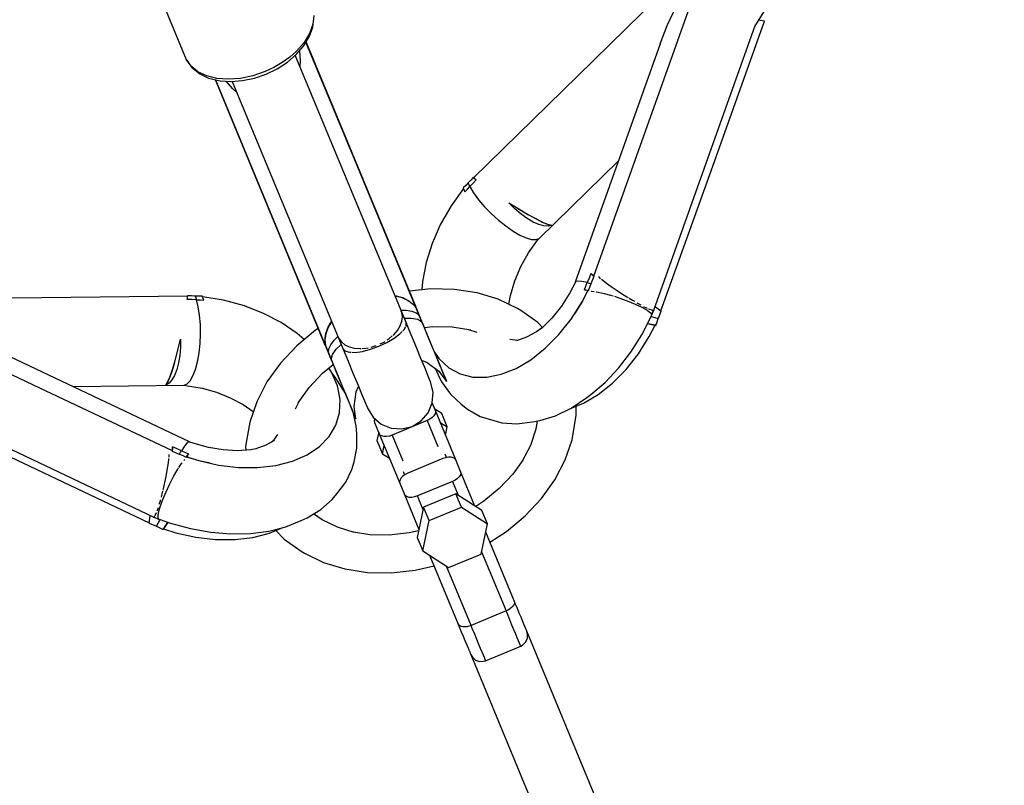
# Model space of a CAD drawing. Units: millimetres. Extents: x -13663 to 14635, y -13825 to 13503.
# Drawn here: x -768 to -509, y -11162 to -10960 of the extents above; entities that cross this region are included whole.
import ezdxf

# ---------------------------------------------------------------- set-up
doc = ezdxf.new("R2010")
doc.units = ezdxf.units.MM
doc.layers.add('STREFA', color=1, linetype='Continuous')
doc.layers.add('WIDOK', color=7, linetype='Continuous')

msp = doc.modelspace()

# ---------------------------------------------------------------- linework, layer by layer
at = {"layer": 'STREFA'}
msp.add_arc((-2538.35, -6545.81, 47.38), 7200, 112.453131, 67.544774, dxfattribs=at)
at = {"layer": 'WIDOK'}
for p, q in [((-733.82, -10947.43, 0), (-724.38, -10970.22, 0)), ((-593.74, -10947.68, 0), (-621.18, -10974.54, 0)), ((-603.33, -10989.16, 0), (-589.71, -10950.98, 0)), ((-597.59, -10961.31, 0), (-595.19, -10956.08, 0)), ((-690.78, -10958.64, 0), (-691.03, -10960.97, 0)), ((-574.49, -10961.54, 0), (-572.03, -10957.64, 0)), ((-691.03, -10960.97, 0), (-691.88, -10963.37, 0)), ((-691, -10961.75, 0), (-690.76, -10959.46, 0)), ((-601.16, -11036.3, 0), (-574.4, -10961.26, 0)), ((-599.45, -10966.16, 0), (-597.59, -10961.31, 0)), ((-585.62, -10998.34, 0), (-571.99, -10960.16, 0)), ((-573.13, -10959.93, 0), (-573.43, -10959.85, 0)), ((-571.99, -10960.16, 0), (-573.13, -10959.93, 0)), ((-691.88, -10963.37, 0), (-693.32, -10965.75, 0)), ((-691.84, -10964.11, 0), (-691, -10961.75, 0)), ((-693.32, -10965.75, 0), (-695.29, -10968.02, 0)), ((-693.5, -10966.75, 0), (-693.26, -10966.45, 0)), ((-693.26, -10966.45, 0), (-691.84, -10964.11, 0)), ((-678.55, -11000.14, 0), (-692.81, -10965.71, 0)), ((-664.04, -11034.92, 0), (-692.75, -10965.61, 0)), ((-599.45, -10966.16, 0), (-621.82, -11028.96, 0)), ((-697.7, -10970.92, 0), (-695.38, -10968.93, 0)), ((-695.29, -10968.02, 0), (-697.08, -10969.61, 0)), ((-666.44, -11039.59, 0), (-695.62, -10969.13, 0)), ((-695.38, -10968.93, 0), (-693.5, -10966.75, 0)), ((-694.52, -10967.94, 0), (-694.37, -10970.59, 0)), ((-723.1, -10972.02, 0), (-724.38, -10970.22, 0)), ((-724.38, -10970.22, 0), (-724.24, -10970.46, 0)), ((-724.24, -10970.46, 0), (-722.97, -10972.27, 0)), ((-699.08, -10971.06, 0), (-701.27, -10972.34, 0)), ((-700.38, -10972.67, 0), (-697.7, -10970.92, 0)), ((-697.08, -10969.61, 0), (-699.08, -10971.06, 0)), ((-694.37, -10970.59, 0), (-694.42, -10972.03, 0)), ((-721.28, -10973.5, 0), (-723.1, -10972.02, 0)), ((-722.97, -10972.27, 0), (-722.54, -10972.62, 0)), ((-722.54, -10972.62, 0), (-720.75, -10974.07, 0)), ((-718.98, -10974.59, 0), (-721.28, -10973.5, 0)), ((-720.75, -10974.07, 0), (-718.48, -10975.14, 0)), ((-703.59, -10973.43, 0), (-706.81, -10974.54, 0)), ((-706.39, -10975.16, 0), (-703.31, -10974.09, 0)), ((-701.27, -10972.34, 0), (-703.59, -10973.43, 0)), ((-703.31, -10974.09, 0), (-700.38, -10972.67, 0)), ((-716.28, -10975.25, 0), (-718.98, -10974.59, 0)), ((-718.48, -10975.14, 0), (-715.83, -10975.8, 0)), ((-716.77, -10975.56, 0), (-688.06, -11044.87, 0)), ((-716.67, -10975.59, 0), (-702.41, -11010.02, 0)), ((-713.28, -10975.47, 0), (-716.28, -10975.25, 0)), ((-715.83, -10975.8, 0), (-715.44, -10975.84, 0)), ((-715.44, -10975.84, 0), (-712.57, -10976.05, 0)), ((-712.11, -10977.94, 0), (-713.88, -10975.95, 0)), ((-710.08, -10975.23, 0), (-713.28, -10975.47, 0)), ((-712.57, -10976.05, 0), (-709.52, -10975.82, 0)), ((-712.25, -10976.02, 0), (-683.07, -11046.47, 0)), ((-706.81, -10974.54, 0), (-710.08, -10975.23, 0)), ((-709.52, -10975.82, 0), (-706.39, -10975.16, 0)), ((-621.18, -10974.54, 0), (-648.62, -11001.41, 0)), ((-711.05, -10978.92, 0), (-712.11, -10977.94, 0)), ((-616.96, -11027.34, 0), (-603.33, -10989.16, 0)), ((-631.38, -11017.41, 0), (-610.38, -10996.85, 0)), ((-678.56, -10999.88, 0), (-678.72, -10999.49, 0)), ((-678.29, -11000.53, 0), (-678.56, -10999.88, 0)), ((-663.76, -11035.84, 0), (-678.55, -11000.14, 0)), ((-599.24, -11036.52, 0), (-585.62, -10998.34, 0)), ((-678.29, -11000.53, 0), (-678.29, -11000.53, 0)), ((-678.07, -11001.06, 0), (-678.29, -11000.53, 0)), ((-678.02, -11001.18, 0), (-678.07, -11001.06, 0)), ((-650.04, -11002.8, 0), (-650.7, -11003.45, 0)), ((-649.37, -11002.06, 0), (-650.04, -11002.8, 0)), ((-649.84, -11003.26, 0), (-650.04, -11002.8, 0)), ((-648.77, -11002.85, 0), (-649.61, -11003.72, 0)), ((-648.7, -11001.34, 0), (-649.37, -11002.06, 0)), ((-647.93, -11001.99, 0), (-648.77, -11002.85, 0)), ((-648.61, -11001.41, 0), (-648.7, -11001.34, 0)), ((-648.7, -11001.34, 0), (-648.41, -11001.59, 0)), ((-648.62, -11001.41, 0), (-648.4, -11001.6, 0)), ((-648.41, -11001.59, 0), (-648.17, -11001.79, 0)), ((-648.4, -11001.6, 0), (-648.17, -11001.79, 0)), ((-648.17, -11001.79, 0), (-647.93, -11001.99, 0)), ((-648.17, -11001.79, 0), (-647.93, -11001.99, 0)), ((-651.29, -11004.28, 0), (-654.58, -11008.84, 0)), ((-650.7, -11003.45, 0), (-651.36, -11004.09, 0)), ((-651.36, -11004.09, 0), (-651.23, -11004.44, 0)), ((-651.23, -11004.44, 0), (-651.09, -11004.79, 0)), ((-651.09, -11004.79, 0), (-650.94, -11005.16, 0)), ((-650.94, -11005.16, 0), (-650.28, -11004.44, 0)), ((-650.28, -11004.44, 0), (-649.61, -11003.72, 0)), ((-649.61, -11003.72, 0), (-649.84, -11003.26, 0)), ((-649.61, -11003.72, 0), (-648.62, -11005.42, 0)), ((-648.62, -11005.42, 0), (-647.31, -11007.22, 0)), ((-647.31, -11007.22, 0), (-645.75, -11009.06, 0)), ((-637.74, -11009.62, 0), (-639.31, -11008.07, 0)), ((-639.31, -11008.07, 0), (-636.75, -11009.65, 0)), ((-639.31, -11008.07, 0), (-637.35, -11009.3, 0)), ((-702.74, -11009.44, 0), (-702.58, -11009.83, 0)), ((-702.58, -11009.83, 0), (-702.31, -11010.47, 0)), ((-702.41, -11010.02, 0), (-687.62, -11045.72, 0)), ((-702.31, -11010.47, 0), (-702.31, -11010.48, 0)), ((-702.31, -11010.47, 0), (-702.09, -11011.01, 0)), ((-654.58, -11008.84, 0), (-657.4, -11013.83, 0)), ((-645.75, -11009.06, 0), (-643.99, -11010.87, 0)), ((-636.12, -11011, 0), (-637.74, -11009.62, 0)), ((-637.35, -11009.3, 0), (-635.47, -11010.43, 0)), ((-636.75, -11009.65, 0), (-634.3, -11011.08, 0)), ((-635.47, -11010.43, 0), (-633.63, -11011.49, 0)), ((-702.09, -11011.01, 0), (-702.04, -11011.13, 0)), ((-643.99, -11010.87, 0), (-642.1, -11012.58, 0)), ((-642.1, -11012.58, 0), (-640.16, -11014.13, 0)), ((-634.5, -11012.17, 0), (-636.12, -11011, 0)), ((-632.93, -11013.1, 0), (-634.5, -11012.17, 0)), ((-634.3, -11011.08, 0), (-632.09, -11012.28, 0)), ((-633.63, -11011.49, 0), (-631.97, -11012.38, 0)), ((-631.45, -11013.75, 0), (-632.93, -11013.1, 0)), ((-632.09, -11012.28, 0), (-630.25, -11013.18, 0)), ((-631.97, -11012.38, 0), (-630.54, -11013.09, 0)), ((-630.54, -11013.09, 0), (-629.38, -11013.59, 0)), ((-630.25, -11013.18, 0), (-628.86, -11013.74, 0)), ((-657.4, -11013.83, 0), (-659.54, -11018.76, 0)), ((-640.16, -11014.13, 0), (-638.24, -11015.46, 0)), ((-638.24, -11015.46, 0), (-636.42, -11016.52, 0)), ((-630.11, -11014.12, 0), (-631.45, -11013.75, 0)), ((-628.95, -11014.18, 0), (-630.11, -11014.12, 0)), ((-629.38, -11013.59, 0), (-628.54, -11013.86, 0)), ((-628, -11013.93, 0), (-628.95, -11014.18, 0)), ((-628.86, -11013.74, 0), (-628, -11013.93, 0)), ((-628.54, -11013.86, 0), (-628, -11013.93, 0)), ((-636.42, -11016.52, 0), (-634.76, -11017.26, 0)), ((-634.76, -11017.26, 0), (-633.34, -11017.67, 0)), ((-634.15, -11021.19, 0), (-631.79, -11017.87, 0)), ((-633.34, -11017.67, 0), (-632.2, -11017.72, 0)), ((-632.2, -11017.72, 0), (-631.38, -11017.41, 0)), ((-631.79, -11017.87, 0), (-631.38, -11017.41, 0)), ((-659.54, -11018.76, 0), (-661.12, -11023.79, 0)), ((-636.16, -11024.79, 0), (-634.15, -11021.19, 0)), ((-661.12, -11023.79, 0), (-662.11, -11028.8, 0)), ((-637.76, -11028.58, 0), (-636.16, -11024.79, 0)), ((-662.11, -11028.8, 0), (-662.27, -11030.97, 0)), ((-638.92, -11032.44, 0), (-637.76, -11028.58, 0)), ((-621.71, -11028.75, 0), (-623.28, -11031.79, 0)), ((-621.12, -11028.67, 0), (-621.71, -11028.75, 0)), ((-620.09, -11028.78, 0), (-621.12, -11028.67, 0)), ((-618.67, -11029.07, 0), (-620.09, -11028.78, 0)), ((-618.21, -11027.88, 0), (-618.67, -11029.07, 0)), ((-617.76, -11026.69, 0), (-618.21, -11027.88, 0)), ((-617.76, -11026.69, 0), (-617.51, -11026.9, 0)), ((-617.51, -11026.9, 0), (-617.76, -11026.69, 0)), ((-617.65, -11029.3, 0), (-616.88, -11027.4, 0)), ((-617.51, -11026.9, 0), (-617.24, -11027.11, 0)), ((-617.24, -11027.12, 0), (-617.51, -11026.9, 0)), ((-617.24, -11027.11, 0), (-616.88, -11027.4, 0)), ((-616.96, -11027.34, 0), (-617.24, -11027.12, 0)), ((-616.94, -11027.34, 0), (-616.95, -11027.33, 0)), ((-616.88, -11027.4, 0), (-616.94, -11027.34, 0)), ((-615.73, -11027.49, 0), (-615.42, -11027.77, 0)), ((-615.42, -11027.77, 0), (-615.2, -11027.96, 0)), ((-614.91, -11028.2, 0), (-614.61, -11028.45, 0)), ((-614.61, -11028.45, 0), (-613.56, -11029.25, 0)), ((-659.9, -11030.72, 0), (-665.54, -11031.32, 0)), ((-653.65, -11030.84, 0), (-659.9, -11030.72, 0)), ((-647.68, -11031.75, 0), (-653.65, -11030.84, 0)), ((-620.05, -11034.12, 0), (-618.49, -11031.12, 0)), ((-618.49, -11031.14, 0), (-619.94, -11034, 0)), ((-619.44, -11030.95, 0), (-619.05, -11030.01, 0)), ((-618.98, -11031.03, 0), (-619.44, -11030.95, 0)), ((-619.44, -11030.95, 0), (-619.08, -11031.01, 0)), ((-619.08, -11031.01, 0), (-618.71, -11031.08, 0)), ((-619.05, -11030.01, 0), (-618.67, -11029.07, 0)), ((-618.49, -11031.12, 0), (-618.98, -11031.03, 0)), ((-618.71, -11031.08, 0), (-618.32, -11031.15, 0)), ((-618.67, -11029.07, 0), (-618.18, -11029.19, 0)), ((-618.5, -11031.14, 0), (-618.32, -11031.15, 0)), ((-618.32, -11031.15, 0), (-617.99, -11030.23, 0)), ((-618.18, -11029.19, 0), (-617.66, -11029.32, 0)), ((-617.99, -11030.23, 0), (-617.66, -11029.32, 0)), ((-617.66, -11029.32, 0), (-617.65, -11029.3, 0)), ((-617.62, -11031.37, 0), (-617.58, -11031.36, 0)), ((-617.58, -11031.36, 0), (-616.88, -11031.43, 0)), ((-616.33, -11031.48, 0), (-616.28, -11031.48, 0)), ((-616.28, -11031.48, 0), (-614.56, -11031.82, 0)), ((-613.56, -11029.25, 0), (-612.39, -11030.09, 0)), ((-612.39, -11030.09, 0), (-611.05, -11031.01, 0)), ((-611.05, -11031.01, 0), (-609.65, -11031.93, 0)), ((-762.41, -11033.05, 0), (-800.81, -11033.45, 0)), ((-724.02, -11032.64, 0), (-762.41, -11033.05, 0)), ((-724.09, -11033.54, 0), (-724.06, -11033.22, 0)), ((-724.09, -11033.54, 0), (-724.06, -11033.23, 0)), ((-722.89, -11033.55, 0), (-724.09, -11033.54, 0)), ((-724.06, -11033.22, 0), (-724.04, -11032.92, 0)), ((-724.06, -11033.23, 0), (-724.04, -11032.93, 0)), ((-724.04, -11032.92, 0), (-724.01, -11032.54, 0)), ((-724.04, -11032.93, 0), (-724.02, -11032.64, 0)), ((-724.01, -11032.54, 0), (-724.02, -11032.64, 0)), ((-723.02, -11032.57, 0), (-724.01, -11032.54, 0)), ((-722.02, -11032.62, 0), (-723.02, -11032.57, 0)), ((-721.67, -11033.57, 0), (-722.89, -11033.55, 0)), ((-721.1, -11032.61, 0), (-722.02, -11032.62, 0)), ((-722.02, -11032.62, 0), (-721.84, -11033.08, 0)), ((-721.84, -11033.08, 0), (-721.67, -11033.57, 0)), ((-721.67, -11033.57, 0), (-720.7, -11033.6, 0)), ((-721.18, -11035.48, 0), (-721.67, -11033.57, 0)), ((-720.18, -11032.6, 0), (-721.1, -11032.61, 0)), ((-720.7, -11033.6, 0), (-719.72, -11033.65, 0)), ((-720.02, -11032.93, 0), (-720.18, -11032.6, 0)), ((-714.54, -11033.68, 0), (-720.1, -11032.78, 0)), ((-719.87, -11033.28, 0), (-720.02, -11032.93, 0)), ((-719.72, -11033.65, 0), (-719.87, -11033.28, 0)), ((-709.02, -11035.21, 0), (-714.54, -11033.68, 0)), ((-669.41, -11032.43, 0), (-667.72, -11032.86, 0)), ((-669.37, -11032.52, 0), (-667.78, -11032.93, 0)), ((-667.78, -11032.93, 0), (-667.36, -11033.09, 0)), ((-667.72, -11032.86, 0), (-667.29, -11033.02, 0)), ((-667.36, -11033.09, 0), (-666.09, -11033.7, 0)), ((-667.29, -11033.02, 0), (-666.03, -11033.65, 0)), ((-666.09, -11033.7, 0), (-666.01, -11033.75, 0)), ((-666.03, -11033.65, 0), (-665.95, -11033.71, 0)), ((-666.01, -11033.75, 0), (-665.28, -11034.25, 0)), ((-665.95, -11033.71, 0), (-665.23, -11034.21, 0)), ((-642.11, -11033.45, 0), (-647.68, -11031.75, 0)), ((-637.06, -11035.89, 0), (-642.11, -11033.45, 0)), ((-639.33, -11034.79, 0), (-638.92, -11032.44, 0)), ((-623.28, -11031.79, 0), (-625.47, -11035.26, 0)), ((-622.91, -11038.66, 0), (-620.05, -11034.12, 0)), ((-619.94, -11034, 0), (-622.01, -11037.28, 0)), ((-619.53, -11033.19, 0), (-619.56, -11033.18, 0)), ((-619.48, -11033.03, 0), (-619.46, -11033.05, 0)), ((-614.56, -11031.82, 0), (-614.26, -11031.9, 0)), ((-614.21, -11031.91, 0), (-612.53, -11032.36, 0)), ((-612.53, -11032.36, 0), (-611.84, -11032.58, 0)), ((-611.51, -11032.68, 0), (-610.35, -11033.05, 0)), ((-610.35, -11033.05, 0), (-608.14, -11033.85, 0)), ((-609.65, -11031.93, 0), (-608.2, -11032.85, 0)), ((-608.2, -11032.85, 0), (-607.93, -11033, 0)), ((-608.14, -11033.85, 0), (-606.07, -11034.72, 0)), ((-607.65, -11033.18, 0), (-606.77, -11033.71, 0)), ((-606.77, -11033.71, 0), (-606.25, -11034, 0)), ((-720.83, -11037.67, 0), (-721.18, -11035.48, 0)), ((-704.02, -11037.18, 0), (-709.02, -11035.21, 0)), ((-667.78, -11036.36, 0), (-666.41, -11036.37, 0)), ((-667.55, -11036.99, 0), (-667.72, -11036.58, 0)), ((-666.41, -11036.37, 0), (-664.93, -11036.61, 0)), ((-665.28, -11034.25, 0), (-664.77, -11034.68, 0)), ((-665.23, -11034.21, 0), (-664.72, -11034.66, 0)), ((-664.93, -11036.61, 0), (-663.78, -11037.05, 0)), ((-664.77, -11034.68, 0), (-664.24, -11035.23, 0)), ((-664.72, -11034.66, 0), (-664.21, -11035.21, 0)), ((-664.24, -11035.23, 0), (-663.72, -11035.94, 0)), ((-664.21, -11035.21, 0), (-663.76, -11035.84, 0)), ((-664.04, -11034.92, 0), (-663.93, -11035.22, 0)), ((-663.93, -11035.22, 0), (-664.04, -11034.92, 0)), ((-663.59, -11036.03, 0), (-664.04, -11034.92, 0)), ((-663.93, -11035.22, 0), (-663.84, -11035.53, 0)), ((-663.83, -11035.52, 0), (-663.93, -11035.22, 0)), ((-663.84, -11035.53, 0), (-663.76, -11035.84, 0)), ((-663.74, -11035.84, 0), (-663.83, -11035.52, 0)), ((-663.72, -11035.94, 0), (-663.74, -11035.84, 0)), ((-663.35, -11036.82, 0), (-663.72, -11035.94, 0)), ((-663.13, -11037.12, 0), (-663.59, -11036.03, 0)), ((-639.49, -11034.72, 0), (-639.48, -11034.63, 0)), ((-636.19, -11036.43, 0), (-637.06, -11035.89, 0)), ((-631.73, -11039.6, 0), (-636.19, -11036.43, 0)), ((-625.47, -11035.26, 0), (-627.98, -11038.4, 0)), ((-606.07, -11034.72, 0), (-604.27, -11035.57, 0)), ((-605.64, -11034.36, 0), (-605.39, -11034.49, 0)), ((-605.39, -11034.49, 0), (-604.56, -11034.94, 0)), ((-604.27, -11035.57, 0), (-602.87, -11036.37, 0)), ((-603.81, -11035.33, 0), (-603.09, -11035.69, 0)), ((-603.09, -11035.69, 0), (-602.91, -11035.77, 0)), ((-602.87, -11036.37, 0), (-601.97, -11037.05, 0)), ((-602.52, -11035.94, 0), (-602.22, -11036.07, 0)), ((-602.22, -11036.07, 0), (-601.77, -11036.22, 0)), ((-601.67, -11036.26, 0), (-601.58, -11036.29, 0)), ((-601.62, -11037.58, 0), (-601.21, -11036.43, 0)), ((-601.58, -11036.29, 0), (-601.18, -11036.33, 0)), ((-601.44, -11037.09, 0), (-601.06, -11036.2, 0)), ((-601.18, -11036.33, 0), (-601.06, -11036.2, 0)), ((-601.06, -11036.2, 0), (-601.1, -11036.12, 0)), ((-600.82, -11035.33, 0), (-600.69, -11035.43, 0)), ((-600.82, -11035.34, 0), (-600.71, -11035.42, 0)), ((-600.71, -11035.42, 0), (-599.98, -11035.96, 0)), ((-600.69, -11035.43, 0), (-599.96, -11035.97, 0)), ((-599.98, -11035.96, 0), (-599.16, -11036.58, 0)), ((-599.96, -11035.97, 0), (-599.24, -11036.52, 0)), ((-599.94, -11038.48, 0), (-599.16, -11036.58, 0)), ((-599.23, -11036.53, 0), (-599.24, -11036.52, 0)), ((-599.16, -11036.58, 0), (-599.23, -11036.53, 0)), ((-801.33, -11038.64, 0), (-764.7, -11056, 0)), ((-720.63, -11040.08, 0), (-720.83, -11037.67, 0)), ((-699.35, -11039.62, 0), (-704.02, -11037.18, 0)), ((-686.92, -11040.81, 0), (-686.04, -11039.32, 0)), ((-667.99, -11040.48, 0), (-667.55, -11039.26, 0)), ((-667.41, -11038.12, 0), (-667.55, -11036.99, 0)), ((-667.55, -11039.26, 0), (-667.41, -11038.12, 0)), ((-666.91, -11038.46, 0), (-665.06, -11038.41, 0)), ((-665.06, -11038.41, 0), (-663.36, -11038.73, 0)), ((-663.78, -11037.05, 0), (-662.99, -11037.7, 0)), ((-663.36, -11038.73, 0), (-662.28, -11039.41, 0)), ((-662.99, -11037.7, 0), (-663.35, -11036.82, 0)), ((-663.04, -11037.4, 0), (-663.13, -11037.12, 0)), ((-662.77, -11037.99, 0), (-663.13, -11037.12, 0)), ((-662.99, -11037.7, 0), (-663.04, -11037.4, 0)), ((-662.63, -11038.55, 0), (-662.99, -11037.7, 0)), ((-662.41, -11038.86, 0), (-662.77, -11037.99, 0)), ((-662.28, -11039.41, 0), (-662.63, -11038.55, 0)), ((-662.35, -11039.03, 0), (-662.41, -11038.86, 0)), ((-662.3, -11039.22, 0), (-662.35, -11039.03, 0)), ((-662.04, -11039.98, 0), (-662.32, -11039.13, 0)), ((-662.28, -11039.41, 0), (-662.3, -11039.22, 0)), ((-627.98, -11038.4, 0), (-630.74, -11041.12, 0)), ((-626.17, -11042.78, 0), (-622.91, -11038.66, 0)), ((-622.01, -11037.28, 0), (-622.17, -11037.49, 0)), ((-604.29, -11042.83, 0), (-601.83, -11037.98, 0)), ((-601.97, -11037.05, 0), (-601.62, -11037.58, 0)), ((-601.83, -11037.98, 0), (-601.72, -11037.72, 0)), ((-601.82, -11037.96, 0), (-601.74, -11037.99, 0)), ((-601.74, -11037.75, 0), (-601.62, -11037.58, 0)), ((-601.74, -11037.99, 0), (-599.95, -11038.5, 0)), ((-600.28, -11039.42, 0), (-599.95, -11038.5, 0)), ((-599.95, -11038.5, 0), (-599.94, -11038.48, 0)), ((-720.6, -11042.6, 0), (-720.63, -11040.08, 0)), ((-695.11, -11042.47, 0), (-699.35, -11039.62, 0)), ((-690.3, -11041.58, 0), (-695.25, -11045.71, 0)), ((-689.61, -11041.14, 0), (-690.3, -11041.58, 0)), ((-687.53, -11042.45, 0), (-687.11, -11041.23, 0)), ((-687.45, -11042.45, 0), (-687.02, -11041.23, 0)), ((-687.11, -11041.23, 0), (-686.92, -11040.81, 0)), ((-687.02, -11041.23, 0), (-686.83, -11040.82, 0)), ((-686.83, -11040.82, 0), (-686, -11039.41, 0)), ((-669.69, -11042.81, 0), (-668.7, -11041.66, 0)), ((-668.7, -11041.66, 0), (-667.99, -11040.48, 0)), ((-667.31, -11041.81, 0), (-666.97, -11041.46, 0)), ((-666.97, -11041.46, 0), (-666.52, -11040.61, 0)), ((-666.5, -11040.58, 0), (-666.42, -11040.43, 0)), ((-666.42, -11040.43, 0), (-666.44, -11039.59, 0)), ((-665.09, -11042.86, 0), (-666.44, -11039.59, 0)), ((-662.28, -11039.41, 0), (-662.04, -11039.98, 0)), ((-660.95, -11042.48, 0), (-662.26, -11039.32, 0)), ((-662.04, -11039.98, 0), (-660.4, -11043.96, 0)), ((-661.61, -11040.9, 0), (-659.43, -11040.66, 0)), ((-659.43, -11040.66, 0), (-654.3, -11040.76, 0)), ((-654.3, -11040.76, 0), (-649.4, -11041.51, 0)), ((-650.01, -11041.42, 0), (-647.76, -11042.11, 0)), ((-630.48, -11040.87, 0), (-632.01, -11042.03, 0)), ((-630.48, -11040.87, 0), (-631.73, -11039.6, 0)), ((-602.66, -11039.89, 0), (-602.78, -11039.86, 0)), ((-602.77, -11039.84, 0), (-600.6, -11040.33, 0)), ((-600.77, -11040.31, 0), (-602.66, -11039.89, 0)), ((-602.34, -11043.31, 0), (-600.77, -11040.31, 0)), ((-600.78, -11040.31, 0), (-600.6, -11040.33, 0)), ((-600.6, -11040.33, 0), (-600.28, -11039.42, 0)), ((-723.5, -11071.07, 0), (-783.7, -11042.48, 0)), ((-726.58, -11046.86, 0), (-725.89, -11043.93, 0)), ((-726.41, -11046.19, 0), (-725.89, -11043.93, 0)), ((-725.89, -11043.93, 0), (-725.9, -11046.13, 0)), ((-720.72, -11045.15, 0), (-720.6, -11042.6, 0)), ((-693.26, -11044.05, 0), (-695.11, -11042.47, 0)), ((-687.77, -11044.06, 0), (-687.73, -11043.53, 0)), ((-687.77, -11044.2, 0), (-687.77, -11044.06, 0)), ((-687.62, -11045.72, 0), (-687.77, -11044.2, 0)), ((-687.73, -11043.53, 0), (-687.56, -11042.57, 0)), ((-687.72, -11044.19, 0), (-687.67, -11043.52, 0)), ((-687.6, -11045.72, 0), (-687.72, -11044.19, 0)), ((-687.67, -11043.52, 0), (-687.48, -11042.56, 0)), ((-687.56, -11042.57, 0), (-687.53, -11042.45, 0)), ((-687.48, -11042.56, 0), (-687.45, -11042.45, 0)), ((-686.25, -11045.43, 0), (-685.36, -11044.22, 0)), ((-685.36, -11044.22, 0), (-684.41, -11043.25, 0)), ((-684.29, -11043.44, 0), (-684.15, -11043.8, 0)), ((-684.15, -11043.8, 0), (-683.48, -11044.71, 0)), ((-684.15, -11043.8, 0), (-683.34, -11045.81, 0)), ((-671.48, -11044.86, 0), (-669.59, -11043.75, 0)), ((-671.37, -11044.15, 0), (-670.89, -11043.84, 0)), ((-670.89, -11043.84, 0), (-670.05, -11043.12, 0)), ((-669.86, -11042.96, 0), (-669.69, -11042.81, 0)), ((-669.59, -11043.75, 0), (-668.05, -11042.59, 0)), ((-668.05, -11042.59, 0), (-667.47, -11041.98, 0)), ((-663.71, -11046.18, 0), (-665.09, -11042.86, 0)), ((-659.55, -11045.87, 0), (-660.95, -11042.48, 0)), ((-660.4, -11043.96, 0), (-658.95, -11047.45, 0)), ((-637, -11044.29, 0), (-639.1, -11044.08, 0)), ((-634.66, -11043.48, 0), (-637.3, -11044.39, 0)), ((-632.01, -11042.03, 0), (-634.66, -11043.48, 0)), ((-629.73, -11046.39, 0), (-626.17, -11042.78, 0)), ((-607.18, -11047.41, 0), (-604.29, -11042.83, 0)), ((-605.2, -11047.84, 0), (-602.34, -11043.31, 0)), ((-727.3, -11049.6, 0), (-726.58, -11046.86, 0)), ((-726.93, -11048.32, 0), (-726.41, -11046.19, 0)), ((-725.9, -11046.13, 0), (-726.07, -11048.26, 0)), ((-721, -11047.62, 0), (-720.72, -11045.15, 0)), ((-695.25, -11045.71, 0), (-699.55, -11050.3, 0)), ((-688.06, -11044.87, 0), (-687.94, -11045.17, 0)), ((-687.93, -11045.16, 0), (-688.06, -11044.87, 0)), ((-688.06, -11044.87, 0), (-687.61, -11045.98, 0)), ((-687.94, -11045.17, 0), (-687.79, -11045.45, 0)), ((-687.78, -11045.45, 0), (-687.93, -11045.16, 0)), ((-687.79, -11045.45, 0), (-687.58, -11045.82, 0)), ((-687.62, -11045.72, 0), (-687.78, -11045.45, 0)), ((-687.61, -11045.98, 0), (-687.15, -11047.07, 0)), ((-687.58, -11045.82, 0), (-687.6, -11045.72, 0)), ((-687.58, -11045.82, 0), (-687.21, -11046.71, 0)), ((-687.21, -11046.71, 0), (-686.85, -11047.58, 0)), ((-687.15, -11047.07, 0), (-687.02, -11047.34, 0)), ((-687.15, -11047.07, 0), (-686.79, -11047.94, 0)), ((-686.85, -11047.58, 0), (-686.75, -11046.56, 0)), ((-686.75, -11046.56, 0), (-686.25, -11045.43, 0)), ((-685.86, -11048.05, 0), (-684.88, -11046.62, 0)), ((-684.88, -11046.62, 0), (-683.54, -11045.35, 0)), ((-683.48, -11044.71, 0), (-682.57, -11045.43, 0)), ((-683.07, -11046.47, 0), (-682.49, -11047.09, 0)), ((-683.07, -11046.47, 0), (-681.72, -11049.75, 0)), ((-682.57, -11045.43, 0), (-681.41, -11045.99, 0)), ((-682.49, -11047.09, 0), (-682.32, -11047.13, 0)), ((-681.41, -11045.99, 0), (-680.09, -11046.33, 0)), ((-680.09, -11046.33, 0), (-678.59, -11046.46, 0)), ((-678.59, -11046.46, 0), (-678.3, -11046.44, 0)), ((-677.98, -11046.41, 0), (-677, -11046.35, 0)), ((-677.9, -11047.19, 0), (-675.78, -11046.64, 0)), ((-677, -11046.35, 0), (-676.39, -11046.22, 0)), ((-675.78, -11046.64, 0), (-673.59, -11045.85, 0)), ((-675.65, -11046.07, 0), (-675.36, -11046.01, 0)), ((-675.36, -11046.01, 0), (-674.29, -11045.64, 0)), ((-673.59, -11045.85, 0), (-671.48, -11044.86, 0)), ((-673.27, -11045.23, 0), (-672.26, -11044.74, 0)), ((-672.26, -11044.74, 0), (-671.99, -11044.56, 0)), ((-662.51, -11049.08, 0), (-663.71, -11046.18, 0)), ((-658.39, -11048.67, 0), (-659.55, -11045.87, 0)), ((-633.51, -11049.38, 0), (-629.73, -11046.39, 0)), ((-728.01, -11052.01, 0), (-727.3, -11049.6, 0)), ((-727.49, -11050.36, 0), (-726.93, -11048.32, 0)), ((-726.07, -11048.26, 0), (-726.38, -11050.23, 0)), ((-721.42, -11049.91, 0), (-721, -11047.62, 0)), ((-687.02, -11047.34, 0), (-686.85, -11047.58, 0)), ((-686.85, -11047.58, 0), (-686.5, -11048.43, 0)), ((-686.79, -11047.94, 0), (-686.43, -11048.81, 0)), ((-686.5, -11048.43, 0), (-686.14, -11049.29, 0)), ((-686.43, -11048.81, 0), (-686.36, -11048.98, 0)), ((-686.36, -11048.98, 0), (-686.26, -11049.14, 0)), ((-686.31, -11049.06, 0), (-685.9, -11049.86, 0)), ((-686.26, -11049.14, 0), (-686.14, -11049.29, 0)), ((-686.21, -11049.25, 0), (-684.91, -11052.4, 0)), ((-686.14, -11049.29, 0), (-685.86, -11048.05, 0)), ((-685.9, -11049.86, 0), (-686.14, -11049.29, 0)), ((-682.29, -11047.14, 0), (-681.37, -11047.42, 0)), ((-681.37, -11047.42, 0), (-680.88, -11047.43, 0)), ((-680.64, -11047.44, 0), (-679.81, -11047.46, 0)), ((-679.81, -11047.46, 0), (-677.9, -11047.19, 0)), ((-661.52, -11051.47, 0), (-662.51, -11049.08, 0)), ((-662.32, -11049.54, 0), (-660.83, -11050.09, 0)), ((-658.95, -11047.45, 0), (-657.74, -11050.36, 0)), ((-658.92, -11047.4, 0), (-657.76, -11049.11, 0)), ((-657.51, -11050.8, 0), (-658.39, -11048.67, 0)), ((-657.76, -11049.11, 0), (-655.2, -11051.49, 0)), ((-637.41, -11051.69, 0), (-633.51, -11049.38, 0)), ((-610.44, -11051.62, 0), (-607.18, -11047.41, 0)), ((-608.45, -11051.97, 0), (-605.2, -11047.84, 0)), ((-728.68, -11053.95, 0), (-728.01, -11052.01, 0)), ((-728.54, -11053.68, 0), (-728.03, -11052.17, 0)), ((-728.03, -11052.17, 0), (-727.49, -11050.36, 0)), ((-726.84, -11052, 0), (-727.42, -11053.51, 0)), ((-726.38, -11050.23, 0), (-726.84, -11052, 0)), ((-722.6, -11053.65, 0), (-721.96, -11051.95, 0)), ((-721.96, -11051.95, 0), (-721.42, -11049.91, 0)), ((-699.55, -11050.3, 0), (-703.09, -11055.26, 0)), ((-688.43, -11052.96, 0), (-685.64, -11050.64, 0)), ((-686.06, -11052.64, 0), (-686.75, -11051.57, 0)), ((-684.26, -11053.84, 0), (-685.9, -11049.86, 0)), ((-681.72, -11049.75, 0), (-680.34, -11053.07, 0)), ((-660.75, -11053.32, 0), (-661.52, -11051.47, 0)), ((-660.83, -11050.09, 0), (-657.76, -11052.45, 0)), ((-658.79, -11051.65, 0), (-657.99, -11053.41, 0)), ((-657.74, -11050.36, 0), (-656.8, -11052.64, 0)), ((-656.92, -11052.2, 0), (-657.51, -11050.8, 0)), ((-656.66, -11052.85, 0), (-656.92, -11052.2, 0)), ((-655.2, -11051.49, 0), (-652.19, -11053.12, 0)), ((-641.33, -11053.24, 0), (-637.41, -11051.69, 0)), ((-613.99, -11055.36, 0), (-610.44, -11051.62, 0)), ((-612.02, -11055.57, 0), (-608.45, -11051.97, 0)), ((-729.4, -11055.64, 0), (-729.01, -11054.86, 0)), ((-729.27, -11055.33, 0), (-728.68, -11053.95, 0)), ((-729.01, -11054.86, 0), (-728.54, -11053.68, 0)), ((-728.12, -11054.71, 0), (-728.9, -11055.58, 0)), ((-727.42, -11053.51, 0), (-728.12, -11054.71, 0)), ((-723.32, -11054.94, 0), (-722.6, -11053.65, 0)), ((-691.96, -11056.73, 0), (-688.43, -11052.96, 0)), ((-684.53, -11056.28, 0), (-686.06, -11052.64, 0)), ((-685.09, -11053.96, 0), (-685.93, -11052.94, 0)), ((-682.84, -11057.63, 0), (-685.09, -11053.96, 0)), ((-684.91, -11052.4, 0), (-683.5, -11055.79, 0)), ((-682.81, -11057.33, 0), (-684.26, -11053.84, 0)), ((-680.34, -11053.07, 0), (-679.14, -11055.96, 0)), ((-660.23, -11054.57, 0), (-660.75, -11053.32, 0)), ((-659.97, -11055.22, 0), (-660.23, -11054.57, 0)), ((-657.99, -11053.41, 0), (-657.09, -11055.21, 0)), ((-657.76, -11052.45, 0), (-655.77, -11055.13, 0)), ((-656.8, -11052.64, 0), (-656.15, -11054.21, 0)), ((-655.77, -11055.13, 0), (-656.66, -11052.85, 0)), ((-656.15, -11054.21, 0), (-655.8, -11055.05, 0)), ((-652.19, -11053.12, 0), (-648.82, -11053.97, 0)), ((-648.82, -11053.97, 0), (-645.17, -11054.01, 0)), ((-645.17, -11054.01, 0), (-641.33, -11053.24, 0)), ((-804.82, -11056.76, 0), (-732.9, -11090.87, 0)), ((-764.7, -11056, 0), (-728.07, -11073.36, 0)), ((-754.28, -11056.45, 0), (-724.89, -11056.14, 0)), ((-729.74, -11056.08, 0), (-729.27, -11055.33, 0)), ((-728.9, -11055.58, 0), (-729.74, -11056.08, 0)), ((-729.74, -11056.08, 0), (-729.4, -11055.64, 0)), ((-724.89, -11056.14, 0), (-724.1, -11055.78, 0)), ((-724.89, -11056.14, 0), (-724.05, -11056.24, 0)), ((-724.1, -11055.78, 0), (-723.32, -11054.94, 0)), ((-724.05, -11056.24, 0), (-720.21, -11056.9, 0)), ((-720.21, -11056.9, 0), (-716.41, -11057.97, 0)), ((-703.09, -11055.26, 0), (-705.8, -11060.47, 0)), ((-694.86, -11060.8, 0), (-691.96, -11056.73, 0)), ((-683.82, -11059.9, 0), (-684.53, -11056.28, 0)), ((-683.5, -11055.79, 0), (-682.34, -11058.59, 0)), ((-681.6, -11060.25, 0), (-682.81, -11057.33, 0)), ((-679.61, -11057.87, 0), (-678.95, -11056.43, 0)), ((-679.14, -11055.96, 0), (-678.15, -11058.36, 0)), ((-659.96, -11055.23, 0), (-659.97, -11055.22, 0)), ((-659.31, -11057.96, 0), (-659.96, -11055.23, 0)), ((-657.09, -11055.21, 0), (-654.76, -11058.49, 0)), ((-655.8, -11055.05, 0), (-655.77, -11055.13, 0)), ((-617.76, -11058.57, 0), (-613.99, -11055.36, 0)), ((-615.8, -11058.57, 0), (-612.02, -11055.57, 0)), ((-716.41, -11057.97, 0), (-712.76, -11059.42, 0)), ((-712.76, -11059.42, 0), (-709.36, -11061.23, 0)), ((-683.95, -11063.4, 0), (-683.82, -11059.9, 0)), ((-682.45, -11058.33, 0), (-682.84, -11057.63, 0)), ((-682.34, -11058.59, 0), (-681.46, -11060.72, 0)), ((-680.12, -11061.71, 0), (-679.61, -11057.87, 0)), ((-678.15, -11058.36, 0), (-677.38, -11060.2, 0)), ((-659.53, -11060.76, 0), (-659.31, -11057.96, 0)), ((-654.76, -11058.49, 0), (-651.93, -11061.08, 0)), ((-622.89, -11062.12, 0), (-618.77, -11059.39, 0)), ((-619.7, -11060.87, 0), (-615.8, -11058.57, 0)), ((-618.77, -11059.39, 0), (-617.76, -11058.57, 0)), ((-709.36, -11061.23, 0), (-706.69, -11063.06, 0)), ((-705.8, -11060.47, 0), (-707.62, -11065.81, 0)), ((-695.61, -11062.37, 0), (-694.61, -11060.44, 0)), ((-680.66, -11062.52, 0), (-681.6, -11060.25, 0)), ((-681.46, -11060.72, 0), (-680.88, -11062.13, 0)), ((-680.88, -11062.13, 0), (-680.61, -11062.77, 0)), ((-680.01, -11064.1, 0), (-680.66, -11062.52, 0)), ((-679.63, -11065.01, 0), (-680.12, -11061.71, 0)), ((-677.38, -11060.2, 0), (-676.86, -11061.46, 0)), ((-676.86, -11061.46, 0), (-676.6, -11062.1, 0)), ((-676.6, -11062.1, 0), (-676.59, -11062.12, 0)), ((-676.59, -11062.12, 0), (-675.12, -11064.51, 0)), ((-660.61, -11063.36, 0), (-659.53, -11060.76, 0)), ((-658.7, -11062.78, 0), (-659.53, -11060.78, 0)), ((-657.03, -11063.59, 0), (-658.86, -11062.4, 0)), ((-651.93, -11061.08, 0), (-650.25, -11062.45, 0)), ((-650.25, -11062.45, 0), (-646.94, -11064.32, 0)), ((-627.06, -11064.15, 0), (-622.89, -11062.12, 0)), ((-623.08, -11062.21, 0), (-619.7, -11060.87, 0)), ((-621.58, -11064.04, 0), (-621.61, -11061.63, 0)), ((-684.92, -11066.68, 0), (-683.95, -11063.4, 0)), ((-680.61, -11062.77, 0), (-679.63, -11065.01, 0)), ((-679.56, -11066.88, 0), (-680.28, -11063.53, 0)), ((-679.66, -11064.94, 0), (-680.01, -11064.1, 0)), ((-679.63, -11065.01, 0), (-679.66, -11064.94, 0)), ((-675.12, -11064.51, 0), (-672.98, -11066.34, 0)), ((-674.67, -11064.99, 0), (-674.8, -11065.47, 0)), ((-674.64, -11064.93, 0), (-674.67, -11064.99, 0)), ((-662.44, -11065.5, 0), (-660.61, -11063.36, 0)), ((-660.16, -11065.09, 0), (-660.85, -11065.43, 0)), ((-659.55, -11064.66, 0), (-660.16, -11065.09, 0)), ((-659.07, -11064.18, 0), (-659.55, -11064.66, 0)), ((-658.76, -11063.69, 0), (-659.07, -11064.18, 0)), ((-658.64, -11063.21, 0), (-658.76, -11063.69, 0)), ((-653.3, -11075.82, 0), (-658.7, -11062.78, 0)), ((-658.7, -11062.78, 0), (-658.64, -11063.21, 0)), ((-655.57, -11067.1, 0), (-657.03, -11063.59, 0)), ((-646.94, -11064.32, 0), (-643.26, -11065.41, 0)), ((-631.2, -11065.44, 0), (-627.06, -11064.15, 0)), ((-622.47, -11069.49, 0), (-621.58, -11064.04, 0)), ((-707.81, -11066.8, 0), (-708.71, -11072.24, 0)), ((-707.62, -11065.81, 0), (-707.81, -11066.8, 0)), ((-686.71, -11069.67, 0), (-684.92, -11066.68, 0)), ((-679.39, -11068.87, 0), (-679.56, -11066.88, 0)), ((-674.8, -11065.47, 0), (-674.73, -11065.9, 0)), ((-674.73, -11065.9, 0), (-673.49, -11068.9, 0)), ((-672.98, -11066.34, 0), (-670.38, -11067.41, 0)), ((-670.38, -11067.41, 0), (-667.58, -11067.63, 0)), ((-660.85, -11065.43, 0), (-670.09, -11069.26, 0)), ((-667.58, -11067.63, 0), (-664.84, -11066.97, 0)), ((-664.84, -11066.97, 0), (-662.44, -11065.5, 0)), ((-660.85, -11065.43, 0), (-658.04, -11072.23, 0)), ((-657.41, -11065.91, 0), (-655.57, -11067.1, 0)), ((-656.03, -11069.24, 0), (-655.57, -11067.1, 0)), ((-643.26, -11065.41, 0), (-641.2, -11065.99, 0)), ((-641.2, -11065.99, 0), (-637.26, -11066.26, 0)), ((-637.26, -11066.26, 0), (-633.1, -11065.73, 0)), ((-632.22, -11067.72, 0), (-633.67, -11071.99, 0)), ((-633.1, -11065.73, 0), (-631.2, -11065.44, 0)), ((-631.86, -11065.54, 0), (-632.22, -11067.72, 0)), ((-700.35, -11069.12, 0), (-701.57, -11070.85, 0)), ((-689.26, -11072.28, 0), (-686.71, -11069.67, 0)), ((-679.36, -11072.68, 0), (-679.39, -11068.87, 0)), ((-673.64, -11068.53, 0), (-674.1, -11070.66, 0)), ((-673.23, -11069.25, 0), (-673.49, -11068.9, 0)), ((-673.49, -11068.9, 0), (-668.08, -11081.95, 0)), ((-672.8, -11069.5, 0), (-673.23, -11069.25, 0)), ((-672.23, -11069.63, 0), (-672.8, -11069.5, 0)), ((-671.56, -11069.63, 0), (-672.23, -11069.63, 0)), ((-670.83, -11069.51, 0), (-671.56, -11069.63, 0)), ((-670.09, -11069.26, 0), (-670.83, -11069.51, 0)), ((-670.09, -11069.26, 0), (-667.28, -11076.04, 0)), ((-622.66, -11070.47, 0), (-622.47, -11069.49, 0)), ((-728.08, -11073.46, 0), (-728.02, -11073, 0)), ((-728.03, -11073.01, 0), (-728.07, -11073.36, 0)), ((-727.99, -11072.66, 0), (-728.03, -11073.01, 0)), ((-728.02, -11073, 0), (-727.99, -11072.66, 0)), ((-727.99, -11072.66, 0), (-727.95, -11072.33, 0)), ((-727.95, -11072.33, 0), (-727.99, -11072.66, 0)), ((-726.8, -11072.86, 0), (-727.95, -11072.33, 0)), ((-725.64, -11073.37, 0), (-726.8, -11072.86, 0)), ((-724.83, -11072.16, 0), (-725.64, -11073.37, 0)), ((-724.18, -11071.36, 0), (-724.83, -11072.16, 0)), ((-723.71, -11071, 0), (-724.18, -11071.36, 0)), ((-722.3, -11071.44, 0), (-723.71, -11071, 0)), ((-718.51, -11072.51, 0), (-722.3, -11071.44, 0)), ((-714.67, -11073.17, 0), (-718.51, -11072.51, 0)), ((-708.71, -11072.24, 0), (-708.69, -11073.25, 0)), ((-706.05, -11072.91, 0), (-707.34, -11073.17, 0)), ((-703.39, -11071.96, 0), (-706.05, -11072.91, 0)), ((-701.12, -11070.65, 0), (-703.39, -11071.96, 0)), ((-701.57, -11070.85, 0), (-701.78, -11071.03, 0)), ((-692.51, -11074.44, 0), (-689.26, -11072.28, 0)), ((-680.14, -11076.32, 0), (-679.36, -11072.68, 0)), ((-674.1, -11070.66, 0), (-672.64, -11074.17, 0)), ((-672.64, -11074.17, 0), (-672.19, -11072.04, 0)), ((-633.67, -11071.99, 0), (-635.84, -11076.15, 0)), ((-624.48, -11075.82, 0), (-622.66, -11070.47, 0)), ((-770.73, -11075.02, 0), (-734.1, -11092.38, 0)), ((-728.94, -11075.81, 0), (-728.91, -11075.42, 0)), ((-728.87, -11075.04, 0), (-728.84, -11074.75, 0)), ((-728.84, -11074.75, 0), (-728.83, -11074.34, 0)), ((-728.07, -11073.38, 0), (-728.08, -11073.46, 0)), ((-728.08, -11073.46, 0), (-726.19, -11074.25, 0)), ((-728.07, -11073.36, 0), (-728.07, -11073.38, 0)), ((-726.19, -11074.25, 0), (-726.17, -11074.26, 0)), ((-726.17, -11074.26, 0), (-725.9, -11073.8, 0)), ((-726.17, -11074.26, 0), (-725.29, -11074.68, 0)), ((-725.9, -11073.8, 0), (-725.64, -11073.37, 0)), ((-725.64, -11073.37, 0), (-724.7, -11073.77, 0)), ((-725.29, -11074.68, 0), (-724.41, -11075.09, 0)), ((-724.7, -11073.77, 0), (-723.76, -11074.16, 0)), ((-724.41, -11075.09, 0), (-724.19, -11074.77, 0)), ((-724.41, -11075.09, 0), (-724.29, -11074.96, 0)), ((-724.02, -11074.54, 0), (-724.31, -11074.96, 0)), ((-724.31, -11074.96, 0), (-721.08, -11075.97, 0)), ((-724.19, -11074.77, 0), (-723.97, -11074.46, 0)), ((-723.76, -11074.16, 0), (-724.02, -11074.54, 0)), ((-723.97, -11074.46, 0), (-723.76, -11074.16, 0)), ((-723.02, -11075.42, 0), (-723.92, -11075.08, 0)), ((-721.73, -11075.77, 0), (-723.02, -11075.42, 0)), ((-722.26, -11075.62, 0), (-722.25, -11075.6, 0)), ((-722.1, -11075.65, 0), (-722.11, -11075.67, 0)), ((-710.9, -11073.38, 0), (-714.67, -11073.17, 0)), ((-707.29, -11073.16, 0), (-710.9, -11073.38, 0)), ((-696.38, -11076.11, 0), (-692.51, -11074.44, 0)), ((-672.64, -11074.17, 0), (-670.81, -11075.36, 0)), ((-656.7, -11075.47, 0), (-665.94, -11079.29, 0)), ((-655.96, -11075.22, 0), (-656.7, -11075.47, 0)), ((-655.73, -11075.18, 0), (-656.11, -11074.27, 0)), ((-655.23, -11075.09, 0), (-655.96, -11075.22, 0)), ((-654.55, -11075.09, 0), (-655.23, -11075.09, 0)), ((-653.99, -11075.22, 0), (-654.55, -11075.09, 0)), ((-653.56, -11075.47, 0), (-653.99, -11075.22, 0)), ((-653.3, -11075.82, 0), (-653.56, -11075.47, 0)), ((-729.35, -11078.54, 0), (-729.12, -11077.12, 0)), ((-729.12, -11077.12, 0), (-728.94, -11075.81, 0)), ((-727.65, -11080.04, 0), (-726.59, -11078.23, 0)), ((-726.59, -11078.23, 0), (-726.39, -11077.92, 0)), ((-726.29, -11077.78, 0), (-725.62, -11076.77, 0)), ((-725.62, -11076.77, 0), (-725.46, -11076.58, 0)), ((-724.95, -11075.97, 0), (-724.79, -11075.77, 0)), ((-724.79, -11075.77, 0), (-724.72, -11075.72, 0)), ((-721.08, -11075.97, 0), (-715.85, -11077.16, 0)), ((-719.39, -11076.41, 0), (-720.53, -11076.1, 0)), ((-718.25, -11076.61, 0), (-719.39, -11076.41, 0)), ((-715.85, -11077.16, 0), (-710.63, -11077.77, 0)), ((-710.63, -11077.77, 0), (-705.56, -11077.8, 0)), ((-705.56, -11077.8, 0), (-700.77, -11077.24, 0)), ((-700.77, -11077.24, 0), (-696.38, -11076.11, 0)), ((-680.76, -11078.29, 0), (-680.14, -11076.32, 0)), ((-652.06, -11078.83, 0), (-653.3, -11075.82, 0)), ((-635.68, -11075.85, 0), (-638.33, -11079.56, 0)), ((-627.19, -11081.03, 0), (-624.48, -11075.82, 0)), ((-729.98, -11081.77, 0), (-729.65, -11080.14, 0)), ((-729.65, -11080.14, 0), (-729.35, -11078.54, 0)), ((-728.7, -11082.08, 0), (-727.65, -11080.04, 0)), ((-682.33, -11081.67, 0), (-680.76, -11078.29, 0)), ((-667.71, -11080.55, 0), (-668.02, -11081.04, 0)), ((-667.24, -11080.07, 0), (-667.71, -11080.55, 0)), ((-666.63, -11079.64, 0), (-667.24, -11080.07, 0)), ((-667.2, -11078.86, 0), (-666.82, -11079.77, 0)), ((-665.94, -11079.29, 0), (-666.63, -11079.64, 0)), ((-652.9, -11080.71, 0), (-653.51, -11081.14, 0)), ((-652.43, -11080.23, 0), (-652.9, -11080.71, 0)), ((-652.12, -11079.74, 0), (-652.43, -11080.23, 0)), ((-651.99, -11079.26, 0), (-652.12, -11079.74, 0)), ((-648.26, -11087.98, 0), (-652.06, -11078.83, 0)), ((-652.06, -11078.83, 0), (-651.99, -11079.26, 0)), ((-638.33, -11079.56, 0), (-641.85, -11083.32, 0)), ((-730.37, -11083.45, 0), (-729.98, -11081.77, 0)), ((-729.69, -11084.2, 0), (-728.7, -11082.08, 0)), ((-684.66, -11084.72, 0), (-682.33, -11081.67, 0)), ((-668.02, -11081.04, 0), (-668.15, -11081.52, 0)), ((-668.15, -11081.52, 0), (-668.08, -11081.95, 0)), ((-668.08, -11081.95, 0), (-666.84, -11084.96, 0)), ((-654.2, -11081.48, 0), (-663.44, -11085.31, 0)), ((-653.51, -11081.14, 0), (-654.2, -11081.48, 0)), ((-654.2, -11081.48, 0), (-652.71, -11085.1, 0)), ((-641.85, -11083.32, 0), (-645.92, -11086.71, 0)), ((-630.74, -11085.98, 0), (-627.19, -11081.03, 0)), ((-730.92, -11085.64, 0), (-730.77, -11085.07, 0)), ((-730.77, -11085.07, 0), (-730.52, -11084.07, 0)), ((-730.55, -11086.28, 0), (-729.69, -11084.2, 0)), ((-730.44, -11083.75, 0), (-730.37, -11083.45, 0)), ((-685.93, -11086.24, 0), (-684.66, -11084.72, 0)), ((-666.84, -11084.96, 0), (-663.05, -11094.11, 0)), ((-666.58, -11085.31, 0), (-666.84, -11084.96, 0)), ((-666.15, -11085.55, 0), (-666.58, -11085.31, 0)), ((-665.59, -11085.68, 0), (-666.15, -11085.55, 0)), ((-664.91, -11085.68, 0), (-665.59, -11085.68, 0)), ((-664.18, -11085.56, 0), (-664.91, -11085.68, 0)), ((-663.44, -11085.31, 0), (-664.18, -11085.56, 0)), ((-661.95, -11088.93, 0), (-663.44, -11085.31, 0)), ((-653.27, -11084.73, 0), (-661.81, -11088.27, 0)), ((-651.82, -11088.25, 0), (-653.27, -11084.73, 0)), ((-646.43, -11089.17, 0), (-653.27, -11084.73, 0)), ((-635.03, -11090.58, 0), (-630.74, -11085.98, 0)), ((-731.97, -11089.07, 0), (-731.71, -11088.32, 0)), ((-731.64, -11089.71, 0), (-731.21, -11088.15, 0)), ((-731.46, -11087.51, 0), (-731.18, -11086.6, 0)), ((-731.21, -11088.15, 0), (-730.55, -11086.28, 0)), ((-731.18, -11086.6, 0), (-731.11, -11086.33, 0)), ((-688.91, -11088.86, 0), (-685.93, -11086.24, 0)), ((-661.81, -11088.27, 0), (-663.5, -11096.24, 0)), ((-660.35, -11091.78, 0), (-661.81, -11088.27, 0)), ((-660.35, -11091.78, 0), (-651.82, -11088.25, 0)), ((-651.82, -11088.25, 0), (-644.98, -11092.68, 0)), ((-645.92, -11086.71, 0), (-648.08, -11088.11, 0)), ((-734.11, -11092.48, 0), (-733.84, -11090.56, 0)), ((-734.1, -11092.38, 0), (-733.85, -11090.59, 0)), ((-733.85, -11090.59, 0), (-733.83, -11090.43, 0)), ((-733.84, -11090.56, 0), (-733.82, -11090.43, 0)), ((-733.07, -11090.79, 0), (-733.04, -11090.87, 0)), ((-733.04, -11090.87, 0), (-732.86, -11090.88, 0)), ((-733.04, -11090.87, 0), (-732.45, -11091.08, 0)), ((-732.86, -11090.88, 0), (-732.62, -11090.57, 0)), ((-732.81, -11090.91, 0), (-731.68, -11091.45, 0)), ((-732.62, -11090.57, 0), (-732.57, -11090.48, 0)), ((-732.53, -11090.38, 0), (-732.31, -11089.96, 0)), ((-732.31, -11089.96, 0), (-732.19, -11089.65, 0)), ((-732.04, -11089.25, 0), (-731.97, -11089.07, 0)), ((-731.8, -11090.83, 0), (-731.64, -11089.71, 0)), ((-731.68, -11091.45, 0), (-731.8, -11090.83, 0)), ((-694.09, -11091.78, 0), (-692.53, -11091.04, 0)), ((-692.53, -11091.04, 0), (-688.91, -11088.86, 0)), ((-688.57, -11091.62, 0), (-690.83, -11090.01, 0)), ((-644.98, -11092.68, 0), (-646.43, -11089.17, 0)), ((-639.99, -11094.7, 0), (-635.03, -11090.58, 0)), ((-734.1, -11092.38, 0), (-734.11, -11092.39, 0)), ((-734.11, -11092.39, 0), (-734.11, -11092.48, 0)), ((-734.11, -11092.48, 0), (-732.22, -11093.27, 0)), ((-732.22, -11093.27, 0), (-732.2, -11093.28, 0)), ((-732.2, -11093.28, 0), (-731.3, -11091.65, 0)), ((-732.2, -11093.28, 0), (-731.32, -11093.7, 0)), ((-731.68, -11091.45, 0), (-731.29, -11091.52, 0)), ((-731.5, -11091.42, 0), (-728.55, -11092.46, 0)), ((-731.32, -11093.7, 0), (-730.44, -11094.11, 0)), ((-731.3, -11091.65, 0), (-731.23, -11091.51, 0)), ((-731.29, -11091.52, 0), (-731.26, -11091.5, 0)), ((-730.44, -11094.11, 0), (-729.25, -11092.21, 0)), ((-729.3, -11092.35, 0), (-730.34, -11093.97, 0)), ((-729.23, -11092.22, 0), (-729.3, -11092.35, 0)), ((-728.55, -11092.46, 0), (-723.25, -11093.91, 0)), ((-702.61, -11094.57, 0), (-698.12, -11093.42, 0)), ((-702.42, -11095.13, 0), (-698.93, -11093.63, 0)), ((-698.12, -11093.42, 0), (-694.09, -11091.78, 0)), ((-684.54, -11093.57, 0), (-688.57, -11091.62, 0)), ((-680.09, -11094.92, 0), (-684.54, -11093.57, 0)), ((-662.05, -11099.75, 0), (-660.35, -11091.78, 0)), ((-646.67, -11100.66, 0), (-644.98, -11092.68, 0)), ((-730.44, -11094.11, 0), (-730.33, -11093.98, 0)), ((-730.34, -11093.97, 0), (-727.12, -11094.99, 0)), ((-727.12, -11094.99, 0), (-721.88, -11096.17, 0)), ((-723.25, -11093.91, 0), (-717.89, -11094.87, 0)), ((-721.88, -11096.17, 0), (-716.67, -11096.79, 0)), ((-717.89, -11094.87, 0), (-712.6, -11095.3, 0)), ((-712.6, -11095.3, 0), (-707.47, -11095.2, 0)), ((-711.6, -11096.82, 0), (-706.8, -11096.26, 0)), ((-707.47, -11095.2, 0), (-702.61, -11094.57, 0)), ((-706.8, -11096.26, 0), (-702.42, -11095.13, 0)), ((-700.77, -11094.42, 0), (-698.56, -11096.69, 0)), ((-675.98, -11095.52, 0), (-680.27, -11094.87, 0)), ((-670.86, -11095.62, 0), (-675.98, -11095.52, 0)), ((-665.62, -11095.06, 0), (-670.86, -11095.62, 0)), ((-663.13, -11094.49, 0), (-665.62, -11095.06, 0)), ((-663.5, -11096.24, 0), (-662.05, -11099.75, 0)), ((-637.92, -11112.97, 0), (-645.43, -11094.82, 0)), ((-644.32, -11097.51, 0), (-639.99, -11094.7, 0)), ((-716.67, -11096.79, 0), (-711.6, -11096.82, 0)), ((-698.56, -11096.69, 0), (-694.09, -11099.86, 0)), ((-694.09, -11099.86, 0), (-693.22, -11100.4, 0)), ((-693.22, -11100.4, 0), (-688.18, -11102.83, 0)), ((-662.05, -11099.75, 0), (-655.21, -11104.19, 0)), ((-660.21, -11100.94, 0), (-652.7, -11119.09, 0)), ((-655.21, -11104.19, 0), (-646.67, -11100.66, 0)), ((-646.53, -11100, 0), (-640.06, -11115.62, 0)), ((-688.18, -11102.83, 0), (-682.61, -11104.53, 0)), ((-664, -11104.89, 0), (-659.05, -11103.74, 0)), ((-649.3, -11119.45, 0), (-655.77, -11103.83, 0)), ((-682.61, -11104.53, 0), (-676.63, -11105.45, 0)), ((-676.63, -11105.45, 0), (-670.38, -11105.57, 0)), ((-670.38, -11105.57, 0), (-664, -11104.89, 0)), ((-638.29, -11114.37, 0), (-638.63, -11114.73, 0)), ((-638.04, -11114, 0), (-638.29, -11114.37, 0)), ((-637.89, -11113.63, 0), (-638.04, -11114, 0)), ((-637.63, -11113.66, 0), (-637.92, -11112.97, 0)), ((-637.92, -11112.97, 0), (-637.85, -11113.29, 0)), ((-637.85, -11113.29, 0), (-637.89, -11113.63, 0)), ((-637.09, -11114.97, 0), (-637.63, -11113.66, 0)), ((-640.06, -11115.62, 0), (-649.3, -11119.45, 0)), ((-639.53, -11115.37, 0), (-640.06, -11115.62, 0)), ((-639.73, -11116.42, 0), (-640.06, -11115.62, 0)), ((-639.1, -11117.94, 0), (-639.73, -11116.42, 0)), ((-639.05, -11115.07, 0), (-639.53, -11115.37, 0)), ((-638.63, -11114.73, 0), (-639.05, -11115.07, 0)), ((-636.59, -11116.18, 0), (-637.09, -11114.97, 0)), ((-636.13, -11117.27, 0), (-636.59, -11116.18, 0)), ((-652.52, -11119.36, 0), (-652.7, -11119.09, 0)), ((-652.7, -11119.09, 0), (-652.41, -11119.78, 0)), ((-652.25, -11119.58, 0), (-652.52, -11119.36, 0)), ((-651.88, -11119.74, 0), (-652.25, -11119.58, 0)), ((-651.44, -11119.82, 0), (-651.88, -11119.74, 0)), ((-649.85, -11119.65, 0), (-650.41, -11119.77, 0)), ((-649.3, -11119.45, 0), (-649.85, -11119.65, 0)), ((-648.97, -11120.25, 0), (-649.3, -11119.45, 0)), ((-638.53, -11119.34, 0), (-639.1, -11117.94, 0)), ((-638, -11120.6, 0), (-638.53, -11119.34, 0)), ((-635.74, -11118.23, 0), (-636.13, -11117.27, 0)), ((-635.39, -11119.06, 0), (-635.74, -11118.23, 0)), ((-635.11, -11119.75, 0), (-635.39, -11119.06, 0)), ((-634.88, -11120.3, 0), (-635.11, -11119.75, 0)), ((-652.41, -11119.78, 0), (-651.87, -11121.09, 0)), ((-651.87, -11121.09, 0), (-651.37, -11122.3, 0)), ((-650.95, -11119.83, 0), (-651.44, -11119.82, 0)), ((-651.37, -11122.3, 0), (-650.92, -11123.39, 0)), ((-650.41, -11119.77, 0), (-650.95, -11119.83, 0)), ((-648.34, -11121.77, 0), (-648.97, -11120.25, 0)), ((-647.76, -11123.16, 0), (-648.34, -11121.77, 0)), ((-637.54, -11121.72, 0), (-638, -11120.6, 0)), ((-637.14, -11122.68, 0), (-637.54, -11121.72, 0)), ((-634.72, -11120.69, 0), (-634.88, -11120.3, 0)), ((-634.62, -11120.92, 0), (-634.72, -11120.69, 0)), ((-634.59, -11120.99, 0), (-634.62, -11120.92, 0)), ((-634.38, -11121.8, 0), (-634.59, -11120.99, 0)), ((-610.37, -11179.48, 0), (-634.59, -11120.99, 0)), ((-634.46, -11122.9, 0), (-634.38, -11121.8, 0)), ((-650.92, -11123.39, 0), (-650.52, -11124.36, 0)), ((-650.52, -11124.36, 0), (-650.17, -11125.19, 0)), ((-647.24, -11124.43, 0), (-647.76, -11123.16, 0)), ((-646.78, -11125.54, 0), (-647.24, -11124.43, 0)), ((-645.45, -11128.74, 0), (-636.22, -11124.91, 0)), ((-636.81, -11123.48, 0), (-637.14, -11122.68, 0)), ((-636.55, -11124.11, 0), (-636.81, -11123.48, 0)), ((-636.36, -11124.56, 0), (-636.55, -11124.11, 0)), ((-636.25, -11124.83, 0), (-636.36, -11124.56, 0)), ((-636.22, -11124.91, 0), (-636.25, -11124.83, 0)), ((-636.22, -11124.91, 0), (-635.73, -11124.66, 0)), ((-635.73, -11124.66, 0), (-634.93, -11123.89, 0)), ((-634.93, -11123.89, 0), (-634.46, -11122.9, 0)), ((-650.17, -11125.19, 0), (-649.89, -11125.88, 0)), ((-649.89, -11125.88, 0), (-649.66, -11126.42, 0)), ((-649.66, -11126.42, 0), (-649.5, -11126.81, 0)), ((-649.5, -11126.81, 0), (-649.4, -11127.04, 0)), ((-649.4, -11127.04, 0), (-649.37, -11127.12, 0)), ((-649.37, -11127.12, 0), (-648.95, -11127.83, 0)), ((-649.37, -11127.12, 0), (-625.15, -11185.6, 0)), ((-646.38, -11126.51, 0), (-646.78, -11125.54, 0)), ((-646.05, -11127.31, 0), (-646.38, -11126.51, 0)), ((-645.79, -11127.93, 0), (-646.05, -11127.31, 0)), ((-648.95, -11127.83, 0), (-648.12, -11128.56, 0)), ((-648.12, -11128.56, 0), (-647.08, -11128.93, 0)), ((-647.08, -11128.93, 0), (-645.98, -11128.9, 0)), ((-645.98, -11128.9, 0), (-645.45, -11128.74, 0)), ((-645.6, -11128.38, 0), (-645.79, -11127.93, 0)), ((-645.49, -11128.65, 0), (-645.6, -11128.38, 0)), ((-645.45, -11128.74, 0), (-645.49, -11128.65, 0))]:
    msp.add_line(p, q, dxfattribs=at)

doc.saveas('drawing.dxf')
